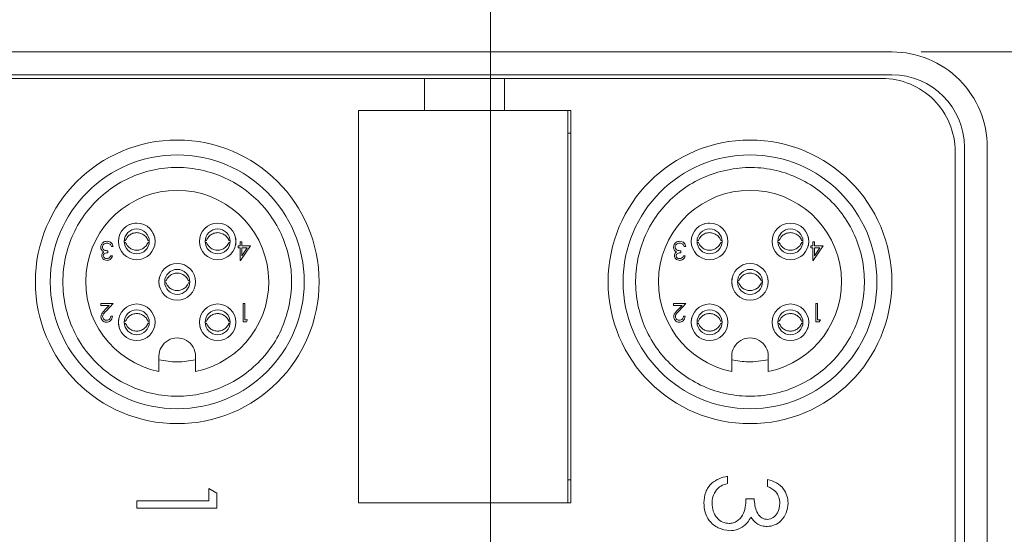
# Model space of a CAD drawing. Units: inches. Extents: x 0.4 to 16.6, y 0.2 to 10.8.
# Drawn here: x 9.6 to 11.3, y 7.9 to 8.8 of the extents above; entities that cross this region are included whole.
import ezdxf

# ---------------------------------------------------------------- set-up
doc = ezdxf.new("R2010")
doc.units = ezdxf.units.IN
doc.header["$MEASUREMENT"] = 0
doc.styles.add('SLDTEXTSTYLE0', font='TXT', dxfattribs={"width": 0.75})
doc.dimstyles.new('SLDDIMSTYLE1', dxfattribs={"dimtxt": 0.166667, "dimasz": 0.156, "dimexe": 0, "dimexo": 0.0625, "dimgap": 0.041667, "dimtad": 0, "dimtih": 1, "dimtoh": 1, "dimrnd": 1e-09, "dimzin": 4, "dimdsep": 46, "dimtxsty": 'SLDTEXTSTYLE0', "dimsah": 1, "dimcen": 0.09, "dimadec": 0, "dimazin": 0, "dimtfac": 1, "dimtofl": 0, "dimtmove": 0, "dimatfit": 3, "dimfxl": 0, "dimtolj": 1, "dimtzin": 12, "dimarcsym": 0})
doc.dimstyles.new('SLDDIMSTYLE5', dxfattribs={"dimtxt": 0.166667, "dimasz": 0.156, "dimexe": 0, "dimexo": 0.0625, "dimgap": 0.041667, "dimtad": 0, "dimtih": 1, "dimtoh": 1, "dimdec": 1, "dimrnd": 1e-09, "dimzin": 4, "dimdsep": 46, "dimtxsty": 'SLDTEXTSTYLE0', "dimsah": 1, "dimcen": 0.09, "dimadec": 0, "dimazin": 0, "dimtfac": 1, "dimtdec": 1, "dimtofl": 0, "dimtmove": 0, "dimatfit": 3, "dimfxl": 0, "dimtolj": 1, "dimtzin": 12, "dimarcsym": 0})

# ---------------------------------------------------------------- blocks, each defined once
blk = doc.blocks.new('*D5')
at = {"color": 7, "linetype": 'Continuous', "lineweight": 0}
for p, q in [((8.6074, 9.968), (8.6074, 9.7429)), ((8.6074, 9.968), (8.6412, 9.968)), ((9.1733, 9.968), (9.1395, 9.968)), ((9.1733, 9.968), (9.1733, 9.7429)), ((7.4693, 8.5846), (7.4693, 9.8481)), ((10.3683, 7.82), (10.3683, 9.8481)), ((8.6074, 9.7429), (8.6412, 9.7429)), ((9.1733, 9.7429), (9.1395, 9.7429)), ((7.4693, 9.7231), (8.4436, 9.7231)), ((10.3683, 9.7231), (9.3372, 9.7231))]:
    blk.add_line(p, q, dxfattribs=at)
for points in [[(7.4693, 9.7231), (7.6253, 9.6971), (7.6253, 9.7491)], [(10.3683, 9.7231), (10.2123, 9.7491), (10.2123, 9.6971)]]:
    blk.add_solid(points, dxfattribs=at)
at = {"color": 7, "linetype": 'Continuous', "lineweight": 0, "char_height": 0.16667, "attachment_point": 1, "style": 'SLDTEXTSTYLE0'}
for s, insert in [('73.6', (8.675, 9.9379)), ('2.90', (8.675, 9.6731))]:
    blk.add_mtext(s, dxfattribs=dict(at, insert=insert))
blk = doc.blocks.new('*D9')
at = {"color": 7, "linetype": 'Continuous', "lineweight": 0}
for p, q in [((11.1093, 8.7655), (12.4196, 8.7655)), ((12.2946, 8.7655), (12.2946, 7.9617)), ((12.1039, 7.9418), (12.1039, 7.7168)), ((12.1039, 7.9418), (12.1377, 7.9418)), ((12.4853, 7.9418), (12.4515, 7.9418)), ((12.4853, 7.9418), (12.4853, 7.7168)), ((12.1039, 7.7168), (12.1377, 7.7168)), ((12.4853, 7.7168), (12.4515, 7.7168)), ((12.2946, 6.7745), (12.2946, 7.4321)), ((11.1093, 6.7745), (12.4196, 6.7745))]:
    blk.add_line(p, q, dxfattribs=at)
for points in [[(12.2946, 8.7655), (12.2686, 8.6095), (12.3206, 8.6095)], [(12.2946, 6.7745), (12.3206, 6.9305), (12.2686, 6.9305)]]:
    blk.add_solid(points, dxfattribs=at)
at = {"color": 7, "linetype": 'Continuous', "lineweight": 0, "char_height": 0.16667, "attachment_point": 1, "style": 'SLDTEXTSTYLE0'}
for s, insert in [('51', (12.1715, 7.9117)), ('2.0', (12.1408, 7.647))]:
    blk.add_mtext(s, dxfattribs=dict(at, insert=insert))

msp = doc.modelspace()

# ---------------------------------------------------------------- linework, layer by layer
at = {"color": 7, "linetype": 'Continuous', "lineweight": 15}
for p, q in [((11.0593, 8.7655), (7.4473, 8.7655)), ((11.0593, 8.7261), (7.4473, 8.7261)), ((10.255, 8.72), (9.4086, 8.72)), ((10.255, 8.72), (10.255, 8.6648)), ((10.3928, 8.72), (10.255, 8.72)), ((10.3928, 8.72), (10.3928, 8.6648)), ((11.042, 8.72), (10.3928, 8.72)), ((10.1413, 8.6648), (10.1413, 7.9897)), ((10.255, 8.6648), (10.1413, 8.6648)), ((10.1413, 8.6647), (10.1413, 7.9897)), ((10.5013, 8.6647), (10.1413, 8.6647)), ((10.1806, 8.6647), (10.1806, 8.6648)), ((10.3928, 8.6648), (10.255, 8.6648)), ((10.5066, 8.6648), (10.3928, 8.6648)), ((10.4672, 8.6648), (10.4672, 8.6647)), ((10.5013, 7.9897), (10.5013, 8.6647)), ((10.5066, 7.9897), (10.5066, 8.6648)), ((10.5013, 8.6255), (10.5066, 8.6255)), ((11.168, 6.946), (11.168, 8.594)), ((11.184, 6.9385), (11.184, 8.6015)), ((11.2233, 6.9385), (11.2233, 8.6015)), ((9.9377, 8.4316), (9.9377, 8.4388)), ((9.9377, 8.4388), (9.9405, 8.4388)), ((9.9405, 8.4388), (9.9405, 8.4316)), ((10.9233, 8.4388), (10.9261, 8.4388)), ((10.9233, 8.4316), (10.9233, 8.4388)), ((10.9261, 8.4388), (10.9261, 8.4316)), ((9.7102, 8.4231), (9.7102, 8.4199)), ((9.7191, 8.4304), (9.7163, 8.4304)), ((9.9341, 8.4316), (9.9377, 8.4316)), ((9.9341, 8.4284), (9.9341, 8.4316)), ((9.9377, 8.4284), (9.9341, 8.4284)), ((9.9377, 8.4067), (9.9377, 8.4284)), ((9.9553, 8.4316), (9.9382, 8.4067)), ((9.9405, 8.4316), (9.9553, 8.4316)), ((9.9405, 8.4284), (9.9405, 8.4148)), ((9.9405, 8.4148), (9.9498, 8.4284)), ((9.9498, 8.4284), (9.9405, 8.4284)), ((10.6958, 8.4231), (10.6958, 8.4199)), ((10.7046, 8.4304), (10.7018, 8.4304)), ((10.9197, 8.4316), (10.9233, 8.4316)), ((10.9197, 8.4284), (10.9197, 8.4316)), ((10.9233, 8.4284), (10.9197, 8.4284)), ((10.9233, 8.4067), (10.9233, 8.4284)), ((10.9409, 8.4316), (10.9238, 8.4067)), ((10.9261, 8.4316), (10.9409, 8.4316)), ((10.9261, 8.4148), (10.9354, 8.4284)), ((10.9261, 8.4284), (10.9261, 8.4148)), ((10.9354, 8.4284), (10.9261, 8.4284)), ((9.715, 8.4147), (9.7179, 8.4147)), ((9.9382, 8.4067), (9.9377, 8.4067)), ((10.7006, 8.4147), (10.7034, 8.4147)), ((10.9238, 8.4067), (10.9233, 8.4067)), ((9.6978, 8.3324), (9.7191, 8.3324)), ((9.6978, 8.3292), (9.6978, 8.3324)), ((9.7124, 8.3292), (9.6978, 8.3292)), ((9.7045, 8.3209), (9.7124, 8.3292)), ((9.7191, 8.3324), (9.7069, 8.3195)), ((9.9429, 8.3324), (9.9457, 8.3324)), ((9.9429, 8.3012), (9.9429, 8.3324)), ((9.9457, 8.3324), (9.9457, 8.3044)), ((10.6834, 8.3324), (10.7046, 8.3324)), ((10.6834, 8.3292), (10.6834, 8.3324)), ((10.698, 8.3292), (10.6834, 8.3292)), ((10.6901, 8.3209), (10.698, 8.3292)), ((10.7046, 8.3324), (10.6925, 8.3195)), ((10.9285, 8.3324), (10.9313, 8.3324)), ((10.9285, 8.3012), (10.9285, 8.3324)), ((10.9313, 8.3324), (10.9313, 8.3044)), ((9.715, 8.3108), (9.7179, 8.3108)), ((9.9457, 8.3044), (9.9505, 8.3044)), ((9.9505, 8.3044), (9.9487, 8.3012)), ((10.7006, 8.3108), (10.7034, 8.3108)), ((10.9313, 8.3044), (10.9361, 8.3044)), ((10.9361, 8.3044), (10.9342, 8.3012)), ((9.9487, 8.3012), (9.9429, 8.3012)), ((10.9342, 8.3012), (10.9285, 8.3012)), ((9.7979, 8.2418), (9.7979, 8.2155)), ((9.8609, 8.2155), (9.8609, 8.2418)), ((10.7835, 8.2418), (10.7835, 8.2155)), ((10.8465, 8.2155), (10.8465, 8.2418)), ((10.7762, 8.0351), (10.7762, 8.0228)), ((9.8836, 8.0139), (9.8977, 8.0058)), ((9.8836, 7.9927), (9.8836, 8.0139)), ((10.5066, 8.029), (10.5013, 8.029)), ((10.8451, 8.0175), (10.8451, 8.0298)), ((9.8977, 8.0058), (9.8977, 7.9804)), ((9.76, 7.9927), (9.8836, 7.9927)), ((9.76, 7.9804), (9.76, 7.9927)), ((9.8977, 7.9804), (9.76, 7.9804)), ((10.1413, 7.9897), (10.5013, 7.9897)), ((10.1413, 7.9897), (10.5066, 7.9897)), ((10.808, 7.9963), (10.8221, 7.9963))]:
    msp.add_line(p, q, dxfattribs=at)
for centre, radius in [((9.8294, 8.3698), 0.2441), ((10.815, 8.3698), 0.2441), ((9.8294, 8.3698), 0.2185), ((10.815, 8.3698), 0.2185), ((9.7598, 8.4394), 0.0315), ((9.7598, 8.4394), 0.0215), ((9.899, 8.4394), 0.0315), ((9.899, 8.4394), 0.0215), ((10.7454, 8.4394), 0.0315), ((10.7454, 8.4394), 0.0215), ((10.8846, 8.4394), 0.0315), ((10.8846, 8.4394), 0.0215), ((9.8294, 8.3698), 0.0315), ((9.8294, 8.3698), 0.0215), ((10.815, 8.3698), 0.0315), ((10.815, 8.3698), 0.0215), ((9.7598, 8.3002), 0.0315), ((9.7598, 8.3002), 0.0215), ((9.899, 8.3002), 0.0315), ((9.899, 8.3002), 0.0215), ((10.7454, 8.3002), 0.0315), ((10.7454, 8.3002), 0.0215), ((10.8846, 8.3002), 0.0315), ((10.8846, 8.3002), 0.0215)]:
    msp.add_circle(centre, radius, dxfattribs=at)
for centre, radius, start, end in [((11.0593, 8.6015), 0.164, 359.9999, 90), ((11.0593, 8.6015), 0.1246, 0.0001, 90), ((11.042, 8.594), 0.126, 359.9998, 90.0001), ((9.8294, 8.3698), 0.1575, 281.5369, 258.4631), ((10.815, 8.3698), 0.1575, 281.5369, 258.4631), ((9.8294, 8.2418), 0.0315, 359.9999, 180.0001), ((10.815, 8.2418), 0.0315, 359.9999, 180.0001)]:
    msp.add_arc(centre, radius, start, end, dxfattribs=at)
for points, knots in [([(10.0217, 8.3275), (10.0239, 8.3415), (10.0282, 8.3697), (10.0231, 8.4124), (10.0095, 8.4531), (9.9874, 8.4898), (9.9579, 8.521), (9.9224, 8.5451), (9.8825, 8.5609), (9.8402, 8.5679), (9.7974, 8.5656), (9.756, 8.5541), (9.7181, 8.534), (9.6854, 8.5062), (9.6594, 8.4721), (9.6414, 8.4331), (9.6322, 8.3912), (9.6322, 8.3483), (9.6414, 8.3064), (9.6594, 8.2675), (9.6854, 8.2333), (9.7181, 8.2056), (9.756, 8.1855), (9.7974, 8.174), (9.8402, 8.1717), (9.8825, 8.1786), (9.9224, 8.1945), (9.9579, 8.2186), (9.9873, 8.2497), (10.0099, 8.2864), (10.0178, 8.3138), (10.0217, 8.3275)], [0, 0, 0, 0, 0.034483, 0.068966, 0.103448, 0.137931, 0.172414, 0.206897, 0.241379, 0.275862, 0.310345, 0.344828, 0.37931, 0.413793, 0.448276, 0.482759, 0.517241, 0.551724, 0.586207, 0.62069, 0.655172, 0.689655, 0.724138, 0.758621, 0.793103, 0.827586, 0.862069, 0.896552, 0.931034, 0.965517, 1, 1, 1, 1]), ([(10.7598, 8.5587), (10.7464, 8.5539), (10.7196, 8.5442), (10.6846, 8.5191), (10.6554, 8.4877), (10.6338, 8.4506), (10.6207, 8.4097), (10.6167, 8.367), (10.6219, 8.3245), (10.6361, 8.284), (10.6588, 8.2475), (10.6887, 8.2168), (10.7245, 8.1932), (10.7646, 8.1779), (10.807, 8.1715), (10.8498, 8.1744), (10.891, 8.1865), (10.9286, 8.2071), (10.9609, 8.2353), (10.9864, 8.2698), (11.0039, 8.309), (11.0125, 8.351), (11.012, 8.3939), (11.0022, 8.4357), (10.9836, 8.4744), (10.9572, 8.5082), (10.9241, 8.5355), (10.8859, 8.5551), (10.8445, 8.5659), (10.8015, 8.5681), (10.7737, 8.5618), (10.7598, 8.5587)], [0, 0, 0, 0, 0.034483, 0.068966, 0.103448, 0.137931, 0.172414, 0.206897, 0.241379, 0.275862, 0.310345, 0.344828, 0.37931, 0.413793, 0.448276, 0.482759, 0.517241, 0.551724, 0.586207, 0.62069, 0.655173, 0.689655, 0.724138, 0.758621, 0.793103, 0.827586, 0.862069, 0.896552, 0.931035, 0.965517, 1, 1, 1, 1]), ([(9.7406, 8.4412), (9.7414, 8.443), (9.7433, 8.4468), (9.7482, 8.4514), (9.7545, 8.4542), (9.7616, 8.4548), (9.7683, 8.453), (9.7742, 8.4491), (9.7777, 8.4447), (9.7788, 8.4418), (9.7791, 8.4412)], [0, 0, 0, 0, 0.120757, 0.254986, 0.396535, 0.533965, 0.67269, 0.810502, 0.956169, 1, 1, 1, 1]), ([(9.7598, 8.4709), (9.7555, 8.4708), (9.7512, 8.4707), (9.7477, 8.4684), (9.7477, 8.4684)], [0, 0, 0, 0, 0.989601, 1, 1, 1, 1]), ([(9.8798, 8.4412), (9.8806, 8.443), (9.8825, 8.4468), (9.8874, 8.4514), (9.8937, 8.4542), (9.9008, 8.4548), (9.9075, 8.453), (9.9134, 8.4491), (9.9168, 8.4447), (9.918, 8.4418), (9.9183, 8.4412)], [0, 0, 0, 0, 0.120757, 0.254986, 0.39654, 0.533964, 0.672689, 0.810505, 0.956169, 1, 1, 1, 1]), ([(10.7262, 8.4412), (10.727, 8.443), (10.7289, 8.4468), (10.7338, 8.4514), (10.7401, 8.4542), (10.7472, 8.4548), (10.7539, 8.453), (10.7598, 8.4491), (10.7632, 8.4447), (10.7644, 8.4418), (10.7647, 8.4412)], [0, 0, 0, 0, 0.120754, 0.254983, 0.396537, 0.533967, 0.672686, 0.810502, 0.956169, 1, 1, 1, 1]), ([(10.7454, 8.4709), (10.7411, 8.4708), (10.7368, 8.4707), (10.7333, 8.4684), (10.7333, 8.4684)], [0, 0, 0, 0, 0.989582, 1, 1, 1, 1]), ([(10.8654, 8.4412), (10.8662, 8.443), (10.8681, 8.4468), (10.873, 8.4514), (10.8793, 8.4542), (10.8864, 8.4548), (10.8931, 8.453), (10.899, 8.4491), (10.9024, 8.4447), (10.9036, 8.4418), (10.9039, 8.4412)], [0, 0, 0, 0, 0.120757, 0.254986, 0.396535, 0.533965, 0.67269, 0.810502, 0.956169, 1, 1, 1, 1]), ([(9.6978, 8.4295), (9.698, 8.431), (9.6985, 8.4341), (9.7014, 8.4375), (9.705, 8.4393), (9.7074, 8.4395), (9.7086, 8.4396)], [0, 0, 0, 0, 0.279304, 0.558839, 0.779283, 1, 1, 1, 1]), ([(9.7086, 8.4396), (9.7101, 8.4394), (9.7129, 8.4392), (9.7163, 8.4368), (9.7183, 8.4336), (9.7188, 8.4315), (9.7191, 8.4304)], [0, 0, 0, 0, 0.279893, 0.558983, 0.779263, 1, 1, 1, 1]), ([(9.7406, 8.4376), (9.7414, 8.4357), (9.7433, 8.4319), (9.7482, 8.4274), (9.7545, 8.4245), (9.7616, 8.4239), (9.7683, 8.4257), (9.7742, 8.4296), (9.7777, 8.434), (9.7788, 8.4369), (9.7791, 8.4376)], [0, 0, 0, 0, 0.120757, 0.254986, 0.396535, 0.533965, 0.67269, 0.810502, 0.956169, 1, 1, 1, 1]), ([(9.7906, 8.4464), (9.7902, 8.4481), (9.7897, 8.4505), (9.7883, 8.4524), (9.788, 8.4528)], [0, 0, 0, 0, 0.7606593, 1, 1, 1, 1]), ([(9.8798, 8.4376), (9.8806, 8.4357), (9.8825, 8.4319), (9.8874, 8.4274), (9.8937, 8.4245), (9.9008, 8.4239), (9.9075, 8.4257), (9.9134, 8.4296), (9.9168, 8.434), (9.918, 8.4369), (9.9183, 8.4376)], [0, 0, 0, 0, 0.120757, 0.254986, 0.39654, 0.533964, 0.672689, 0.810505, 0.956169, 1, 1, 1, 1]), ([(9.9298, 8.4464), (9.9302, 8.444), (9.9309, 8.4393), (9.9301, 8.4346), (9.9297, 8.4322)], [0, 0, 0, 0, 0.492253, 1, 1, 1, 1]), ([(10.6834, 8.4295), (10.6836, 8.431), (10.6841, 8.4341), (10.687, 8.4375), (10.6906, 8.4393), (10.693, 8.4395), (10.6942, 8.4396)], [0, 0, 0, 0, 0.279304, 0.558839, 0.779283, 1, 1, 1, 1]), ([(10.6942, 8.4396), (10.6957, 8.4394), (10.6985, 8.4392), (10.7019, 8.4368), (10.7039, 8.4336), (10.7044, 8.4315), (10.7046, 8.4304)], [0, 0, 0, 0, 0.2798796, 0.5589746, 0.7792591, 1, 1, 1, 1]), ([(10.7262, 8.4376), (10.727, 8.4357), (10.7289, 8.4319), (10.7338, 8.4274), (10.7401, 8.4245), (10.7472, 8.4239), (10.7539, 8.4257), (10.7598, 8.4296), (10.7632, 8.434), (10.7644, 8.4369), (10.7647, 8.4376)], [0, 0, 0, 0, 0.120754, 0.254983, 0.396537, 0.533967, 0.672686, 0.810502, 0.956169, 1, 1, 1, 1]), ([(10.7762, 8.4464), (10.7758, 8.4481), (10.7753, 8.4505), (10.7739, 8.4524), (10.7736, 8.4528)], [0, 0, 0, 0, 0.76068, 1, 1, 1, 1]), ([(10.8654, 8.4376), (10.8662, 8.4357), (10.8681, 8.4319), (10.873, 8.4274), (10.8793, 8.4245), (10.8864, 8.4239), (10.8931, 8.4257), (10.899, 8.4296), (10.9024, 8.434), (10.9036, 8.4369), (10.9039, 8.4376)], [0, 0, 0, 0, 0.120757, 0.254986, 0.396535, 0.533965, 0.67269, 0.810502, 0.956169, 1, 1, 1, 1]), ([(10.9153, 8.4464), (10.9157, 8.444), (10.9165, 8.4393), (10.9157, 8.4346), (10.9153, 8.4322)], [0, 0, 0, 0, 0.492253, 1, 1, 1, 1]), ([(9.6997, 8.4239), (9.6991, 8.4249), (9.698, 8.4266), (9.6979, 8.4286), (9.6978, 8.4295)], [0, 0, 0, 0, 0.559419, 1, 1, 1, 1]), ([(9.6994, 8.4148), (9.6995, 8.4156), (9.6996, 8.417), (9.7007, 8.4194), (9.7022, 8.4206), (9.7031, 8.4213)], [0, 0, 0, 0, 0.2805105, 0.5607975, 1, 1, 1, 1]), ([(9.7031, 8.4213), (9.7023, 8.4217), (9.701, 8.4223), (9.7001, 8.4234), (9.6997, 8.4239)], [0, 0, 0, 0, 0.559809, 1, 1, 1, 1]), ([(9.7086, 8.4364), (9.7075, 8.4363), (9.7053, 8.4362), (9.7027, 8.4345), (9.7009, 8.4323), (9.7007, 8.4306), (9.7006, 8.4298)], [0, 0, 0, 0, 0.280613, 0.560145, 0.780308, 1, 1, 1, 1]), ([(9.7006, 8.4298), (9.7007, 8.4292), (9.7008, 8.4281), (9.7017, 8.4262), (9.7046, 8.4235), (9.708, 8.4233), (9.7102, 8.4231)], [0, 0, 0, 0, 0.1255852, 0.2511955, 0.5006067, 1, 1, 1, 1]), ([(9.7138, 8.4347), (9.7129, 8.4352), (9.7113, 8.4362), (9.7094, 8.4363), (9.7086, 8.4364)], [0, 0, 0, 0, 0.558748, 1, 1, 1, 1]), ([(9.7163, 8.4304), (9.716, 8.4313), (9.7155, 8.4329), (9.7143, 8.4341), (9.7138, 8.4347)], [0, 0, 0, 0, 0.560696, 1, 1, 1, 1]), ([(10.6853, 8.4239), (10.6847, 8.4249), (10.6836, 8.4266), (10.6835, 8.4286), (10.6834, 8.4295)], [0, 0, 0, 0, 0.559409, 1, 1, 1, 1]), ([(10.685, 8.4148), (10.6851, 8.4156), (10.6852, 8.417), (10.6863, 8.4194), (10.6878, 8.4206), (10.6887, 8.4213)], [0, 0, 0, 0, 0.280514, 0.5608, 1, 1, 1, 1]), ([(10.6887, 8.4213), (10.6879, 8.4217), (10.6866, 8.4223), (10.6857, 8.4234), (10.6853, 8.4239)], [0, 0, 0, 0, 0.559783, 1, 1, 1, 1]), ([(10.6942, 8.4364), (10.6931, 8.4363), (10.6909, 8.4362), (10.6883, 8.4345), (10.6865, 8.4323), (10.6863, 8.4306), (10.6862, 8.4298)], [0, 0, 0, 0, 0.280592, 0.560152, 0.780304, 1, 1, 1, 1]), ([(10.6862, 8.4298), (10.6863, 8.4292), (10.6864, 8.4281), (10.6873, 8.4262), (10.6902, 8.4235), (10.6936, 8.4233), (10.6958, 8.4231)], [0, 0, 0, 0, 0.12558, 0.251187, 0.500594, 1, 1, 1, 1]), ([(10.6994, 8.4347), (10.6985, 8.4352), (10.6969, 8.4362), (10.695, 8.4363), (10.6942, 8.4364)], [0, 0, 0, 0, 0.558718, 1, 1, 1, 1]), ([(10.7018, 8.4304), (10.7016, 8.4313), (10.701, 8.4329), (10.6999, 8.4341), (10.6994, 8.4347)], [0, 0, 0, 0, 0.560686, 1, 1, 1, 1]), ([(9.7086, 8.4067), (9.7073, 8.4069), (9.7048, 8.4071), (9.7017, 8.4091), (9.6998, 8.4119), (9.6996, 8.4138), (9.6994, 8.4148)], [0, 0, 0, 0, 0.280091, 0.55987, 0.780101, 1, 1, 1, 1]), ([(9.7102, 8.4199), (9.7085, 8.4198), (9.7058, 8.4195), (9.7032, 8.4177), (9.7024, 8.4161), (9.7023, 8.4153), (9.7022, 8.4148)], [0, 0, 0, 0, 0.499416, 0.749007, 0.874538, 1, 1, 1, 1]), ([(9.7022, 8.4148), (9.7024, 8.414), (9.7027, 8.4124), (9.7051, 8.4103), (9.7072, 8.4101), (9.7085, 8.4099)], [0, 0, 0, 0, 0.278854, 0.560067, 1, 1, 1, 1]), ([(9.7085, 8.4099), (9.7093, 8.41), (9.7109, 8.4101), (9.7135, 8.4117), (9.7145, 8.4136), (9.715, 8.4147)], [0, 0, 0, 0, 0.28065, 0.560358, 1, 1, 1, 1]), ([(9.7179, 8.4147), (9.7175, 8.4135), (9.7168, 8.4111), (9.7144, 8.4085), (9.7115, 8.407), (9.7095, 8.4068), (9.7086, 8.4067)], [0, 0, 0, 0, 0.280287, 0.559676, 0.779748, 1, 1, 1, 1]), ([(10.6941, 8.4067), (10.6929, 8.4069), (10.6903, 8.4071), (10.6873, 8.4091), (10.6854, 8.4119), (10.6851, 8.4138), (10.685, 8.4148)], [0, 0, 0, 0, 0.280089, 0.559867, 0.780098, 1, 1, 1, 1]), ([(10.6958, 8.4199), (10.6941, 8.4198), (10.6914, 8.4195), (10.6888, 8.4177), (10.6879, 8.4161), (10.6879, 8.4153), (10.6878, 8.4148)], [0, 0, 0, 0, 0.499412, 0.749023, 0.874539, 1, 1, 1, 1]), ([(10.6878, 8.4148), (10.688, 8.414), (10.6883, 8.4124), (10.6907, 8.4103), (10.6928, 8.4101), (10.6941, 8.4099)], [0, 0, 0, 0, 0.278854, 0.560067, 1, 1, 1, 1]), ([(10.7034, 8.4147), (10.7031, 8.4135), (10.7024, 8.4111), (10.7, 8.4085), (10.6971, 8.407), (10.6951, 8.4068), (10.6941, 8.4067)], [0, 0, 0, 0, 0.2802982, 0.5596905, 0.7797456, 1, 1, 1, 1]), ([(10.6941, 8.4099), (10.6949, 8.41), (10.6965, 8.4101), (10.6991, 8.4117), (10.7001, 8.4136), (10.7006, 8.4147)], [0, 0, 0, 0, 0.2806175, 0.5603561, 1, 1, 1, 1]), ([(9.7988, 8.3626), (9.7984, 8.365), (9.7975, 8.3697), (9.7983, 8.3744), (9.7987, 8.3768)], [0, 0, 0, 0, 0.504768, 1, 1, 1, 1]), ([(9.8102, 8.3716), (9.811, 8.3734), (9.8129, 8.3772), (9.8178, 8.3818), (9.8241, 8.3846), (9.8312, 8.3852), (9.8379, 8.3834), (9.8438, 8.3795), (9.8473, 8.3751), (9.8484, 8.3722), (9.8487, 8.3716)], [0, 0, 0, 0, 0.120754, 0.254983, 0.396537, 0.533967, 0.672686, 0.810501, 0.956169, 1, 1, 1, 1]), ([(10.7844, 8.3626), (10.7839, 8.365), (10.7831, 8.3697), (10.7839, 8.3744), (10.7843, 8.3768)], [0, 0, 0, 0, 0.504768, 1, 1, 1, 1]), ([(10.7958, 8.3716), (10.7966, 8.3734), (10.7985, 8.3772), (10.8034, 8.3818), (10.8097, 8.3846), (10.8168, 8.3852), (10.8235, 8.3834), (10.8294, 8.3795), (10.8328, 8.3751), (10.834, 8.3722), (10.8343, 8.3716)], [0, 0, 0, 0, 0.120757, 0.254986, 0.396535, 0.533964, 0.672689, 0.810505, 0.956169, 1, 1, 1, 1]), ([(9.8102, 8.368), (9.811, 8.3661), (9.8129, 8.3623), (9.8178, 8.3578), (9.8241, 8.3549), (9.8312, 8.3543), (9.8379, 8.3561), (9.8438, 8.36), (9.8473, 8.3644), (9.8484, 8.3673), (9.8487, 8.368)], [0, 0, 0, 0, 0.120754, 0.254983, 0.396537, 0.533967, 0.672686, 0.810501, 0.956169, 1, 1, 1, 1]), ([(10.7958, 8.368), (10.7966, 8.3661), (10.7985, 8.3623), (10.8034, 8.3578), (10.8097, 8.3549), (10.8168, 8.3543), (10.8235, 8.3561), (10.8294, 8.36), (10.8328, 8.3644), (10.834, 8.3673), (10.8343, 8.368)], [0, 0, 0, 0, 0.120757, 0.254986, 0.396535, 0.533964, 0.672689, 0.810505, 0.956169, 1, 1, 1, 1]), ([(9.6982, 8.3097), (9.6984, 8.3112), (9.6987, 8.3137), (9.7007, 8.3165), (9.7026, 8.3187), (9.7039, 8.3202), (9.7045, 8.3209)], [0, 0, 0, 0, 0.338371, 0.558744, 0.779352, 1, 1, 1, 1]), ([(9.7069, 8.3195), (9.706, 8.3185), (9.7046, 8.317), (9.7026, 8.3147), (9.7013, 8.3125), (9.7011, 8.3108), (9.701, 8.3099)], [0, 0, 0, 0, 0.340544, 0.560848, 0.7806, 1, 1, 1, 1]), ([(10.6838, 8.3097), (10.684, 8.3112), (10.6843, 8.3137), (10.6863, 8.3165), (10.6882, 8.3187), (10.6895, 8.3202), (10.6901, 8.3209)], [0, 0, 0, 0, 0.338369, 0.558756, 0.779365, 1, 1, 1, 1]), ([(10.6925, 8.3195), (10.6916, 8.3185), (10.6901, 8.317), (10.6882, 8.3147), (10.6869, 8.3125), (10.6867, 8.3108), (10.6866, 8.3099)], [0, 0, 0, 0, 0.3405411, 0.560859, 0.7805973, 1, 1, 1, 1]), ([(9.7077, 8.3004), (9.7063, 8.3005), (9.7035, 8.3008), (9.7004, 8.3033), (9.6985, 8.3064), (9.6983, 8.3086), (9.6982, 8.3097)], [0, 0, 0, 0, 0.2798979, 0.5592297, 0.7795838, 1, 1, 1, 1]), ([(9.701, 8.3099), (9.7012, 8.3089), (9.7014, 8.307), (9.7033, 8.305), (9.7055, 8.3038), (9.707, 8.3036), (9.7078, 8.3036)], [0, 0, 0, 0, 0.279126, 0.558973, 0.779366, 1, 1, 1, 1]), ([(9.7179, 8.3108), (9.7177, 8.3093), (9.7173, 8.3062), (9.7146, 8.3028), (9.7112, 8.3007), (9.7089, 8.3005), (9.7077, 8.3004)], [0, 0, 0, 0, 0.280034, 0.559516, 0.779679, 1, 1, 1, 1]), ([(9.7078, 8.3036), (9.7089, 8.3037), (9.711, 8.3039), (9.7134, 8.3059), (9.7147, 8.3083), (9.7149, 8.31), (9.715, 8.3108)], [0, 0, 0, 0, 0.279697, 0.558846, 0.779175, 1, 1, 1, 1]), ([(9.7292, 8.293), (9.7288, 8.2954), (9.7279, 8.3001), (9.7287, 8.3048), (9.7291, 8.3072)], [0, 0, 0, 0, 0.504766, 1, 1, 1, 1]), ([(9.7406, 8.302), (9.7414, 8.3038), (9.7433, 8.3076), (9.7482, 8.3122), (9.7545, 8.315), (9.7616, 8.3156), (9.7683, 8.3138), (9.7742, 8.3099), (9.7777, 8.3055), (9.7788, 8.3026), (9.7791, 8.302)], [0, 0, 0, 0, 0.120757, 0.254986, 0.396536, 0.533965, 0.67269, 0.810501, 0.956169, 1, 1, 1, 1]), ([(9.8798, 8.302), (9.8806, 8.3038), (9.8825, 8.3076), (9.8874, 8.3122), (9.8937, 8.315), (9.9008, 8.3156), (9.9075, 8.3138), (9.9134, 8.3099), (9.9168, 8.3055), (9.918, 8.3026), (9.9183, 8.302)], [0, 0, 0, 0, 0.120757, 0.254986, 0.396541, 0.533964, 0.672689, 0.810505, 0.956169, 1, 1, 1, 1]), ([(10.6933, 8.3004), (10.6919, 8.3005), (10.6891, 8.3008), (10.686, 8.3033), (10.6841, 8.3064), (10.6839, 8.3086), (10.6838, 8.3097)], [0, 0, 0, 0, 0.2798819, 0.5592174, 0.7795842, 1, 1, 1, 1]), ([(10.6866, 8.3099), (10.6867, 8.3089), (10.687, 8.307), (10.6889, 8.305), (10.6911, 8.3038), (10.6926, 8.3036), (10.6934, 8.3036)], [0, 0, 0, 0, 0.2791204, 0.5589794, 0.7793427, 1, 1, 1, 1]), ([(10.7034, 8.3108), (10.7033, 8.3093), (10.7029, 8.3062), (10.7002, 8.3028), (10.6968, 8.3007), (10.6944, 8.3005), (10.6933, 8.3004)], [0, 0, 0, 0, 0.28003, 0.559519, 0.779664, 1, 1, 1, 1]), ([(10.6934, 8.3036), (10.6945, 8.3037), (10.6966, 8.3039), (10.699, 8.3059), (10.7003, 8.3083), (10.7005, 8.31), (10.7006, 8.3108)], [0, 0, 0, 0, 0.279697, 0.558846, 0.779175, 1, 1, 1, 1]), ([(10.7148, 8.293), (10.7143, 8.2954), (10.7135, 8.3001), (10.7143, 8.3048), (10.7147, 8.3072)], [0, 0, 0, 0, 0.504766, 1, 1, 1, 1]), ([(10.7262, 8.302), (10.727, 8.3038), (10.7289, 8.3076), (10.7338, 8.3122), (10.7401, 8.315), (10.7472, 8.3156), (10.7539, 8.3138), (10.7598, 8.3099), (10.7632, 8.3055), (10.7644, 8.3026), (10.7647, 8.302)], [0, 0, 0, 0, 0.120754, 0.254983, 0.396537, 0.533967, 0.672686, 0.810501, 0.956169, 1, 1, 1, 1]), ([(10.8654, 8.302), (10.8662, 8.3038), (10.8681, 8.3076), (10.873, 8.3122), (10.8793, 8.315), (10.8864, 8.3156), (10.8931, 8.3138), (10.899, 8.3099), (10.9024, 8.3055), (10.9036, 8.3026), (10.9039, 8.302)], [0, 0, 0, 0, 0.120757, 0.254986, 0.396536, 0.533965, 0.67269, 0.810501, 0.956169, 1, 1, 1, 1]), ([(9.7406, 8.2984), (9.7414, 8.2966), (9.7433, 8.2927), (9.7482, 8.2882), (9.7545, 8.2853), (9.7616, 8.2847), (9.7683, 8.2865), (9.7742, 8.2904), (9.7777, 8.2948), (9.7788, 8.2977), (9.7791, 8.2984)], [0, 0, 0, 0, 0.120757, 0.254986, 0.396535, 0.533965, 0.67269, 0.810501, 0.956169, 1, 1, 1, 1]), ([(9.8709, 8.2867), (9.8705, 8.2872), (9.8692, 8.289), (9.8687, 8.2913), (9.8684, 8.293)], [0, 0, 0, 0, 0.244061, 1, 1, 1, 1]), ([(9.8798, 8.2984), (9.8806, 8.2966), (9.8825, 8.2927), (9.8874, 8.2882), (9.8937, 8.2853), (9.9008, 8.2847), (9.9075, 8.2865), (9.9134, 8.2904), (9.9168, 8.2948), (9.918, 8.2977), (9.9183, 8.2984)], [0, 0, 0, 0, 0.120757, 0.254986, 0.39654, 0.533964, 0.672689, 0.810505, 0.956169, 1, 1, 1, 1]), ([(10.7262, 8.2984), (10.727, 8.2966), (10.7289, 8.2927), (10.7338, 8.2882), (10.7401, 8.2853), (10.7472, 8.2847), (10.7539, 8.2865), (10.7598, 8.2904), (10.7632, 8.2948), (10.7644, 8.2977), (10.7647, 8.2984)], [0, 0, 0, 0, 0.120754, 0.254983, 0.396537, 0.533967, 0.672686, 0.810501, 0.956169, 1, 1, 1, 1]), ([(10.8565, 8.2867), (10.8561, 8.2872), (10.8548, 8.289), (10.8543, 8.2913), (10.854, 8.293)], [0, 0, 0, 0, 0.244064, 1, 1, 1, 1]), ([(10.8654, 8.2984), (10.8662, 8.2966), (10.8681, 8.2927), (10.873, 8.2882), (10.8793, 8.2853), (10.8864, 8.2847), (10.8931, 8.2865), (10.899, 8.2904), (10.9024, 8.2948), (10.9036, 8.2977), (10.9039, 8.2984)], [0, 0, 0, 0, 0.120757, 0.254986, 0.396535, 0.533965, 0.67269, 0.810501, 0.956169, 1, 1, 1, 1]), ([(9.8609, 8.2356), (9.8504, 8.2338), (9.8294, 8.2301), (9.8084, 8.2338), (9.7979, 8.2356)], [0, 0, 0, 0, 0.500002, 1, 1, 1, 1]), ([(10.8465, 8.2356), (10.835, 8.2337), (10.814, 8.2302), (10.793, 8.2339), (10.7835, 8.2356)], [0, 0, 0, 0, 0.548213, 1, 1, 1, 1]), ([(10.7356, 7.9892), (10.7361, 7.9955), (10.7372, 8.0081), (10.7478, 8.023), (10.7617, 8.0317), (10.7714, 8.034), (10.7762, 8.0351)], [0, 0, 0, 0, 0.279886, 0.558978, 0.779265, 1, 1, 1, 1]), ([(10.7762, 8.0228), (10.7722, 8.0215), (10.7651, 8.0193), (10.7596, 8.0142), (10.7572, 8.012)], [0, 0, 0, 0, 0.560695, 1, 1, 1, 1]), ([(10.8451, 8.0298), (10.8504, 8.0282), (10.861, 8.0251), (10.8727, 8.0145), (10.8794, 8.0018), (10.8801, 7.9931), (10.8804, 7.9888)], [0, 0, 0, 0, 0.28029, 0.559681, 0.779747, 1, 1, 1, 1]), ([(10.8663, 7.9887), (10.866, 7.9922), (10.8655, 7.9994), (10.8586, 8.0108), (10.8502, 8.0149), (10.8451, 8.0175)], [0, 0, 0, 0, 0.280621, 0.560394, 1, 1, 1, 1]), ([(10.7572, 8.012), (10.7547, 8.008), (10.7503, 8.0009), (10.7499, 7.9926), (10.7497, 7.989)], [0, 0, 0, 0, 0.558746, 1, 1, 1, 1]), ([(10.78, 7.9415), (10.7733, 7.9425), (10.7597, 7.9445), (10.7449, 7.9574), (10.7368, 7.9732), (10.736, 7.9838), (10.7356, 7.9892)], [0, 0, 0, 0, 0.2793441, 0.5588357, 0.7792743, 1, 1, 1, 1]), ([(10.7497, 7.989), (10.75, 7.9842), (10.7507, 7.9746), (10.7578, 7.9631), (10.7676, 7.9553), (10.7751, 7.9543), (10.7789, 7.9539)], [0, 0, 0, 0, 0.28059, 0.56014, 0.780309, 1, 1, 1, 1]), ([(10.7789, 7.9539), (10.7813, 7.9541), (10.7861, 7.9545), (10.7948, 7.9588), (10.8067, 7.9716), (10.8075, 7.9864), (10.808, 7.9963)], [0, 0, 0, 0, 0.125577, 0.251167, 0.500604, 1, 1, 1, 1]), ([(10.8221, 7.9963), (10.8229, 7.9885), (10.824, 7.9768), (10.832, 7.9654), (10.8389, 7.9615), (10.8428, 7.9611), (10.8447, 7.9609)], [0, 0, 0, 0, 0.499405, 0.748973, 0.87454, 1, 1, 1, 1]), ([(10.8804, 7.9888), (10.8798, 7.9832), (10.8786, 7.9721), (10.8698, 7.9587), (10.8578, 7.9503), (10.849, 7.9491), (10.8446, 7.9486)], [0, 0, 0, 0, 0.280085, 0.5598674, 0.7800959, 1, 1, 1, 1]), ([(10.8447, 7.9609), (10.8483, 7.9616), (10.8555, 7.963), (10.8645, 7.9736), (10.8656, 7.9829), (10.8663, 7.9887)], [0, 0, 0, 0, 0.278885, 0.560039, 1, 1, 1, 1]), ([(10.8163, 7.9647), (10.8146, 7.9615), (10.8116, 7.9557), (10.8067, 7.9516), (10.8045, 7.9497)], [0, 0, 0, 0, 0.559795, 1, 1, 1, 1]), ([(10.8446, 7.9486), (10.8415, 7.9488), (10.8351, 7.9492), (10.8245, 7.9542), (10.8194, 7.9607), (10.8163, 7.9647)], [0, 0, 0, 0, 0.280503, 0.5607883, 1, 1, 1, 1]), ([(10.8045, 7.9497), (10.8003, 7.9471), (10.7928, 7.9424), (10.7839, 7.9418), (10.78, 7.9415)], [0, 0, 0, 0, 0.559459, 1, 1, 1, 1])]:
    msp.add_open_spline(points, degree=3, knots=knots, dxfattribs=at)
for points in [[(9.7406, 8.4412), (9.7386, 8.4412)], [(9.7406, 8.4375), (9.7387, 8.4375)], [(9.7812, 8.4412), (9.7791, 8.4412)], [(9.7809, 8.4375), (9.7791, 8.4375)], [(9.8798, 8.4412), (9.8778, 8.4412)], [(9.8798, 8.4375), (9.8779, 8.4375)], [(9.9204, 8.4412), (9.9183, 8.4412)], [(9.9201, 8.4375), (9.9183, 8.4375)], [(10.7262, 8.4412), (10.7242, 8.4412)], [(10.7262, 8.4375), (10.7243, 8.4375)], [(10.7668, 8.4412), (10.7647, 8.4412)], [(10.7665, 8.4375), (10.7647, 8.4375)], [(10.8654, 8.4412), (10.8634, 8.4412)], [(10.8654, 8.4375), (10.8635, 8.4375)], [(10.906, 8.4412), (10.9039, 8.4412)], [(10.9057, 8.4375), (10.9039, 8.4375)], [(9.8102, 8.3716), (9.8082, 8.3716)], [(9.8508, 8.3716), (9.8487, 8.3716)], [(10.7958, 8.3716), (10.7938, 8.3716)], [(10.8364, 8.3716), (10.8343, 8.3716)], [(9.8102, 8.368), (9.8083, 8.3679)], [(9.8505, 8.3679), (9.8487, 8.368)], [(10.7958, 8.368), (10.7939, 8.3679)], [(10.8361, 8.3679), (10.8343, 8.368)], [(9.7406, 8.302), (9.7386, 8.302)], [(9.7812, 8.302), (9.7791, 8.302)], [(9.8798, 8.302), (9.8778, 8.302)], [(9.9204, 8.302), (9.9183, 8.302)], [(10.7262, 8.302), (10.7242, 8.302)], [(10.7668, 8.302), (10.7647, 8.302)], [(10.8654, 8.302), (10.8634, 8.302)], [(10.906, 8.302), (10.9039, 8.302)], [(9.7406, 8.2984), (9.7387, 8.2983)], [(9.7809, 8.2983), (9.7791, 8.2984)], [(9.8798, 8.2984), (9.8779, 8.2983)], [(9.9201, 8.2983), (9.9183, 8.2984)], [(10.7262, 8.2984), (10.7243, 8.2983)], [(10.7665, 8.2983), (10.7647, 8.2984)], [(10.8654, 8.2984), (10.8635, 8.2983)], [(10.9057, 8.2983), (10.9039, 8.2984)], [(10.9153, 8.293), (10.9139, 8.2886)]]:
    msp.add_open_spline(points, degree=1, dxfattribs=at)

# ---------------------------------------------------------------- dimensions: what is measured, and where the dimension line sits
at = {"color": 7, "linetype": 'Continuous', "lineweight": 0}
dim = msp.add_linear_dim(base=(10.3683, 9.7231), p1=(7.4693, 8.5346), p2=(10.3683, 7.77), dimstyle='SLDDIMSTYLE1', dxfattribs=at)
dim.commit()
dim.dimension.update_dxf_attribs({"geometry": '*D5', "text_midpoint": (8.8904, 9.7231), "dimtype": 160})
dim = msp.add_linear_dim(base=(12.2946, 6.7745), p1=(11.0593, 8.7655), p2=(11.0593, 6.7745), angle=90, dimstyle='SLDDIMSTYLE5', dxfattribs=at)
dim.commit()
dim.dimension.update_dxf_attribs({"geometry": '*D9', "text_midpoint": (12.2946, 7.6969), "dimtype": 160})

doc.saveas('drawing.dxf')
